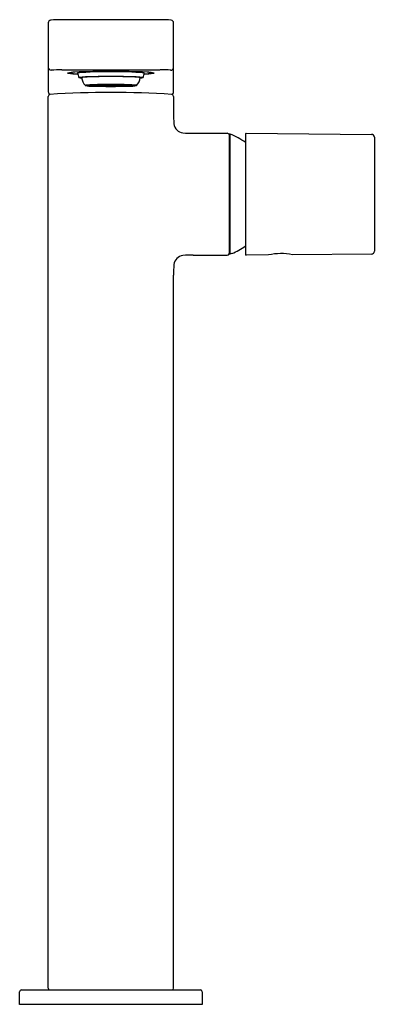
# Model space of a CAD drawing. Units: inches. Extents: x 3592.2 to 3596.1, y 230 to 240.8.
import ezdxf

# ---------------------------------------------------------------- set-up
doc = ezdxf.new("R2010")
doc.units = ezdxf.units.IN
doc.header["$LTSCALE"] = 0.64311
doc.header["$MEASUREMENT"] = 0
doc.layers.get('0').update_dxf_attribs({"color": 255, "linetype": 'CONTINUOUS'})
doc.layers.get('Defpoints').update_dxf_attribs({"linetype": 'CONTINUOUS'})
doc.styles.get("Standard").update_dxf_attribs({"font": 'txt', "width": 0.8})

msp = doc.modelspace()

# ---------------------------------------------------------------- linework, layer by layer
for p, q in [((3592.479, 240.789), (3592.479, 240.302)), ((3593.708, 240.825), (3592.629, 240.825)), ((3593.857, 240.034), (3593.857, 240.789)), ((3592.479, 240.302), (3592.479, 240.034)), ((3592.629, 240.274), (3593.708, 240.274)), ((3592.887, 240.102), (3593.168, 240.102)), ((3592.917, 240.105), (3592.973, 240.104)), ((3592.917, 240.1), (3592.973, 240.101)), ((3593.036, 240.095), (3592.92, 240.098)), ((3592.944, 240.107), (3592.923, 240.105)), ((3592.923, 240.105), (3592.977, 240.105)), ((3592.923, 240.1), (3592.977, 240.1)), ((3592.944, 240.098), (3592.923, 240.1)), ((3593.036, 240.11), (3592.929, 240.107)), ((3592.993, 240.106), (3592.944, 240.107)), ((3592.993, 240.099), (3592.944, 240.098)), ((3592.981, 240.109), (3592.948, 240.107)), ((3592.948, 240.107), (3592.997, 240.106)), ((3592.948, 240.098), (3592.997, 240.099)), ((3592.981, 240.096), (3592.948, 240.098)), ((3593.094, 240.094), (3592.948, 240.096)), ((3593.094, 240.111), (3592.963, 240.109)), ((3593.037, 240.103), (3592.974, 240.103)), ((3593.037, 240.102), (3592.974, 240.102)), ((3592.977, 240.105), (3592.993, 240.106)), ((3592.977, 240.1), (3592.993, 240.099)), ((3593.069, 240.106), (3592.981, 240.109)), ((3592.981, 240.109), (3593.032, 240.108)), ((3593.069, 240.099), (3592.981, 240.096)), ((3592.981, 240.095), (3593.032, 240.097)), ((3592.992, 240.106), (3593.021, 240.107)), ((3592.992, 240.099), (3593.021, 240.097)), ((3592.997, 240.106), (3593.05, 240.105)), ((3592.997, 240.099), (3593.05, 240.1)), ((3593.019, 240.107), (3593.071, 240.109)), ((3593.019, 240.097), (3593.071, 240.096)), ((3593.029, 240.094), (3593.072, 240.096)), ((3593.031, 240.103), (3593.1, 240.103)), ((3593.031, 240.102), (3593.1, 240.102)), ((3593.033, 240.111), (3593.072, 240.109)), ((3593.071, 240.109), (3593.035, 240.11)), ((3593.071, 240.096), (3593.035, 240.094)), ((3593.072, 240.109), (3593.109, 240.109)), ((3593.072, 240.096), (3593.109, 240.096)), ((3593.074, 240.108), (3593.168, 240.109)), ((3593.074, 240.108), (3593.103, 240.107)), ((3593.074, 240.096), (3593.103, 240.098)), ((3593.074, 240.096), (3593.168, 240.095)), ((3593.109, 240.109), (3593.094, 240.111)), ((3593.109, 240.096), (3593.094, 240.094)), ((3593.131, 240.105), (3593.099, 240.106)), ((3593.131, 240.1), (3593.099, 240.098)), ((3593.103, 240.107), (3593.168, 240.107)), ((3593.103, 240.098), (3593.168, 240.097)), ((3593.168, 240.107), (3593.106, 240.107)), ((3593.106, 240.107), (3593.138, 240.105)), ((3593.134, 240.104), (3593.106, 240.103)), ((3593.106, 240.103), (3593.141, 240.103)), ((3593.134, 240.1), (3593.106, 240.102)), ((3593.106, 240.102), (3593.141, 240.102)), ((3593.106, 240.098), (3593.138, 240.1)), ((3593.168, 240.098), (3593.106, 240.098)), ((3593.109, 240.111), (3593.124, 240.109)), ((3593.109, 240.093), (3593.124, 240.095)), ((3593.168, 240.105), (3593.121, 240.104)), ((3593.168, 240.1), (3593.121, 240.1)), ((3593.124, 240.109), (3593.168, 240.11)), ((3593.124, 240.109), (3593.124, 240.109)), ((3593.124, 240.095), (3593.124, 240.095)), ((3593.124, 240.095), (3593.168, 240.095)), ((3593.129, 240.105), (3593.168, 240.105)), ((3593.129, 240.1), (3593.168, 240.1)), ((3593.151, 240.103), (3593.134, 240.104)), ((3593.151, 240.101), (3593.134, 240.1)), ((3593.14, 240.104), (3593.168, 240.103)), ((3593.14, 240.1), (3593.168, 240.102)), ((3593.141, 240.103), (3593.151, 240.103)), ((3593.141, 240.102), (3593.151, 240.101)), ((3593.158, 240.103), (3593.168, 240.103)), ((3593.158, 240.101), (3593.168, 240.101)), ((3593.164, 240.11), (3593.164, 240.112)), ((3593.164, 240.107), (3593.164, 240.109)), ((3593.164, 240.097), (3593.164, 240.095)), ((3593.164, 240.095), (3593.164, 240.093)), ((3593.213, 240.109), (3593.168, 240.11)), ((3593.262, 240.108), (3593.168, 240.109)), ((3593.234, 240.107), (3593.168, 240.107)), ((3593.168, 240.107), (3593.231, 240.107)), ((3593.207, 240.105), (3593.168, 240.105)), ((3593.168, 240.105), (3593.216, 240.104)), ((3593.196, 240.104), (3593.168, 240.103)), ((3593.179, 240.103), (3593.168, 240.103)), ((3593.45, 240.102), (3593.168, 240.102)), ((3593.196, 240.1), (3593.168, 240.102)), ((3593.179, 240.101), (3593.168, 240.101)), ((3593.207, 240.1), (3593.168, 240.1)), ((3593.168, 240.1), (3593.216, 240.1)), ((3593.234, 240.098), (3593.168, 240.097)), ((3593.168, 240.098), (3593.231, 240.098)), ((3593.262, 240.096), (3593.168, 240.095)), ((3593.213, 240.095), (3593.168, 240.095)), ((3593.172, 240.11), (3593.172, 240.112)), ((3593.172, 240.107), (3593.172, 240.109)), ((3593.172, 240.097), (3593.172, 240.095)), ((3593.172, 240.095), (3593.172, 240.093)), ((3593.185, 240.103), (3593.203, 240.104)), ((3593.196, 240.103), (3593.185, 240.103)), ((3593.196, 240.102), (3593.185, 240.101)), ((3593.185, 240.101), (3593.203, 240.1)), ((3593.231, 240.103), (3593.196, 240.103)), ((3593.231, 240.102), (3593.196, 240.102)), ((3593.231, 240.107), (3593.199, 240.105)), ((3593.231, 240.098), (3593.199, 240.1)), ((3593.203, 240.104), (3593.231, 240.103)), ((3593.203, 240.1), (3593.231, 240.102)), ((3593.206, 240.105), (3593.238, 240.106)), ((3593.206, 240.1), (3593.238, 240.098)), ((3593.228, 240.111), (3593.213, 240.109)), ((3593.213, 240.109), (3593.213, 240.109)), ((3593.228, 240.093), (3593.213, 240.095)), ((3593.213, 240.095), (3593.213, 240.095)), ((3593.228, 240.109), (3593.243, 240.111)), ((3593.265, 240.109), (3593.228, 240.109)), ((3593.265, 240.096), (3593.228, 240.096)), ((3593.228, 240.096), (3593.243, 240.094)), ((3593.262, 240.108), (3593.234, 240.107)), ((3593.262, 240.096), (3593.234, 240.098)), ((3593.306, 240.103), (3593.237, 240.103)), ((3593.306, 240.102), (3593.237, 240.102)), ((3593.243, 240.111), (3593.374, 240.109)), ((3593.243, 240.094), (3593.389, 240.096)), ((3593.304, 240.111), (3593.265, 240.109)), ((3593.265, 240.109), (3593.301, 240.11)), ((3593.318, 240.107), (3593.265, 240.109)), ((3593.318, 240.097), (3593.265, 240.096)), ((3593.265, 240.096), (3593.301, 240.094)), ((3593.308, 240.094), (3593.265, 240.096)), ((3593.268, 240.106), (3593.356, 240.109)), ((3593.268, 240.099), (3593.356, 240.096)), ((3593.34, 240.106), (3593.287, 240.105)), ((3593.34, 240.099), (3593.287, 240.1)), ((3593.3, 240.103), (3593.363, 240.103)), ((3593.3, 240.102), (3593.363, 240.102)), ((3593.301, 240.11), (3593.408, 240.107)), ((3593.301, 240.095), (3593.417, 240.098)), ((3593.356, 240.109), (3593.305, 240.108)), ((3593.356, 240.095), (3593.305, 240.097)), ((3593.345, 240.106), (3593.316, 240.107)), ((3593.345, 240.099), (3593.316, 240.097)), ((3593.389, 240.107), (3593.34, 240.106)), ((3593.389, 240.098), (3593.34, 240.099)), ((3593.344, 240.106), (3593.393, 240.107)), ((3593.36, 240.105), (3593.344, 240.106)), ((3593.36, 240.1), (3593.344, 240.099)), ((3593.344, 240.099), (3593.393, 240.098)), ((3593.356, 240.109), (3593.389, 240.107)), ((3593.356, 240.096), (3593.389, 240.098)), ((3593.414, 240.105), (3593.36, 240.105)), ((3593.414, 240.1), (3593.36, 240.1)), ((3593.419, 240.105), (3593.364, 240.104)), ((3593.419, 240.1), (3593.364, 240.101)), ((3593.393, 240.107), (3593.414, 240.105)), ((3593.393, 240.098), (3593.414, 240.1)), ((3592.479, 230.188), (3592.479, 239.983)), ((3593.857, 239.983), (3593.857, 239.796)), ((3594.074, 239.577), (3594.448, 239.577)), ((3594.468, 239.567), (3594.468, 238.253)), ((3594.48, 239.567), (3594.468, 239.567)), ((3594.48, 238.253), (3594.48, 239.567)), ((3594.649, 239.569), (3594.649, 238.247)), ((3594.657, 239.577), (3596.035, 239.565)), ((3596.066, 239.534), (3596.066, 238.282)), ((3594.468, 238.253), (3594.48, 238.253)), ((3594.48, 238.253), (3594.5, 238.261)), ((3594.5, 238.261), (3594.5, 238.256)), ((3596.035, 238.251), (3595.165, 238.243)), ((3594.074, 238.239), (3594.448, 238.239)), ((3594.9, 238.241), (3594.657, 238.239)), ((3593.857, 230.188), (3593.857, 238.02)), ((3592.164, 230.01), (3592.164, 230.148)), ((3592.184, 230.168), (3594.153, 230.168)), ((3594.172, 230.148), (3594.172, 230.01)), ((3594.172, 230.01), (3592.164, 230.01))]:
    msp.add_line(p, q)
for centre, radius, start, end in [((3592.512, 240.789), 0.0324, 101.1525, 179.3406), ((3592.61, 239.57), 1.255, 89.1458, 94.7959), ((3593.726, 239.57), 1.255, 85.2041, 90.8542), ((3593.825, 240.789), 0.0321, 0.2914, 78.9923), ((3592.511, 240.302), 0.0317, 180.3543, 269.8762), ((3592.599, 239.296), 0.978, 88.2653, 95.1931), ((3592.769, 239.909), 0.339, 89.7916, 103.1735), ((3592.701, 240.251), 0.0149, 233.5837, 259.5728), ((3592.835, 241.37), 1.142, 263.096, 268.419), ((3592.741, 240.204), 0.0442, 112.3117, 126.4846), ((3592.723, 240.229), 0.0138, 94.1435, 128.195), ((3592.808, 240.704), 0.474, 258.547, 269.4073), ((3592.872, 239.136), 1.117, 95.1976, 97.7079), ((3593.155, 231.352), 8.905, 89.9146, 92.4761), ((3593.11, 236.694), 3.559, 89.0565, 94.9694), ((3593.419, 240.365), 0.63, 191.4378, 196.2367), ((3592.94, 239.339), 0.859, 93.3653, 98.4023), ((3593.149, 233.166), 7.035, 89.8379, 92.1124), ((3593.16, 233.342), 6.858, 89.9278, 92.1111), ((3593.182, 231.352), 8.905, 87.5239, 90.0854), ((3593.227, 236.694), 3.559, 85.0306, 90.9435), ((3593.188, 233.166), 7.035, 87.8876, 90.1621), ((3593.177, 233.342), 6.858, 87.8889, 90.0722), ((3593.397, 239.339), 0.859, 81.5977, 86.6347), ((3592.918, 240.365), 0.63, 343.7633, 348.5622), ((3593.528, 240.704), 0.474, 270.5927, 281.453), ((3593.501, 241.37), 1.142, 271.581, 276.904), ((3593.465, 239.136), 1.117, 82.2921, 84.8024), ((3593.568, 239.909), 0.339, 76.8265, 90.2084), ((3593.596, 240.204), 0.0442, 53.5154, 67.6883), ((3593.614, 240.229), 0.0138, 51.805, 85.8565), ((3593.636, 240.251), 0.0149, 280.4272, 306.4163), ((3593.727, 239.117), 1.158, 85.076, 90.9279), ((3593.828, 240.299), 0.029, 265.0553, 358.2348), ((3592.85, 240.312), 0.128, 253.8027, 268.4597), ((3592.925, 239.746), 0.45, 92.2439, 100.1292), ((3593.002, 240.21), 0.158, 187.7777, 223.2973), ((3592.892, 240.097), 0.00654, 95.8905, 136.7167), ((3592.964, 240.563), 0.468, 260.4891, 269.9528), ((3592.995, 239.18), 0.93, 90.6006, 96.408), ((3592.918, 240.091), 0.0133, 92.1987, 123.4878), ((3592.918, 240.113), 0.0133, 236.5122, 267.8013), ((3593.157, 246.139), 6.046, 268.1394, 270.108), ((3592.976, 240.088), 0.0163, 100.9403, 118.5411), ((3592.976, 240.117), 0.0163, 241.4589, 259.0597), ((3593.16, 233.636), 6.477, 89.9292, 91.6661), ((3592.996, 240.026), 0.08, 88.6691, 106.1725), ((3592.996, 240.179), 0.08, 253.8275, 271.3309), ((3593.047, 240.039), 0.0662, 84.3212, 104.6361), ((3593.047, 240.166), 0.0662, 255.3639, 275.6788), ((3593.099, 239.595), 0.511, 89.9464, 97.2214), ((3593.099, 240.609), 0.511, 262.7786, 270.0536), ((3593.131, 239.836), 0.268, 90.1414, 96.777), ((3593.131, 240.368), 0.268, 263.223, 269.8586), ((3593.168, 232.964), 7.148, 89.9951, 90.4688), ((3593.168, 247.241), 7.148, 269.5312, 270.0049), ((3593.176, 233.636), 6.477, 88.3339, 90.0708), ((3593.169, 232.964), 7.148, 89.5312, 90.0049), ((3593.18, 246.139), 6.046, 269.892, 271.8606), ((3593.169, 247.241), 7.148, 269.9951, 270.4688), ((3593.206, 239.836), 0.268, 83.223, 89.8586), ((3593.206, 240.368), 0.268, 270.1414, 276.777), ((3593.238, 239.595), 0.511, 82.7786, 90.0536), ((3593.238, 240.609), 0.511, 269.9464, 277.2214), ((3593.289, 240.039), 0.0662, 75.3639, 95.6788), ((3593.289, 240.166), 0.0662, 264.3212, 284.6361), ((3593.341, 240.026), 0.08, 73.8275, 91.3309), ((3593.341, 240.179), 0.08, 268.6691, 286.1725), ((3593.342, 239.18), 0.93, 83.592, 89.3994), ((3593.361, 240.088), 0.0163, 61.4589, 79.0597), ((3593.361, 240.117), 0.0163, 280.9403, 298.5411), ((3593.372, 240.563), 0.468, 270.0472, 279.5109), ((3593.419, 240.091), 0.0133, 56.5122, 87.8013), ((3593.419, 240.113), 0.0133, 272.1987, 303.4878), ((3593.412, 239.746), 0.45, 79.8708, 87.7561), ((3593.445, 240.097), 0.00654, 43.2833, 84.1095), ((3593.335, 240.21), 0.158, 316.7027, 352.2223), ((3593.487, 240.312), 0.128, 271.5403, 286.1973), ((3592.512, 240.034), 0.0331, 180.4808, 244.4052), ((3592.501, 239.983), 0.022, 98.4518, 179.4458), ((3593.168, 229.548), 10.478, 86.3323, 93.6676), ((3593.824, 240.034), 0.0332, 295.8915, 359.5189), ((3593.836, 239.983), 0.0219, 0.0991, 81.7673), ((3594.87, 239.775), 1.013, 178.8045, 185.3393), ((3593.971, 239.691), 0.11, 185.3393, 263.9899), ((3594.053, 240.597), 1.02, 264.745, 271.1814), ((3594.448, 239.556), 0.021, 17.7008, 89.1488), ((3594.231, 238.908), 0.705, 53.6882, 69.3503), ((3594.657, 239.569), 0.00787, 89.986, 180.0097), ((3596.035, 239.534), 0.0315, 0, 89.5), ((3594.448, 238.26), 0.021, 270.8136, 342.2979), ((3594.231, 238.908), 0.705, 292.3986, 306.312), ((3595.037, 237.602), 0.654, 78.7297, 102.0561), ((3596.035, 238.282), 0.0315, 270.5, 360), ((3593.971, 238.125), 0.11, 96.0101, 174.6607), ((3594.053, 237.219), 1.02, 88.8186, 95.255), ((3594.657, 238.247), 0.00787, 179.9969, 270.0074), ((3594.868, 238.042), 1.011, 174.6575, 181.2049), ((3592.184, 230.148), 0.0197, 90, 180), ((3592.499, 230.188), 0.02, 180.742, 264.3873), ((3593.838, 230.188), 0.0198, 275.3704, 359.8582), ((3594.153, 230.148), 0.0197, 0, 90)]:
    msp.add_arc(centre, radius, start, end)

# ---------------------------------------------------------------- texts
at = {"layer": 'Defpoints'}
for tag, p, s in [('MODELNUMBER', (3593.169, 230.014), 'K-73054T-7'), ('TRADENAME', (3593.169, 230.012), 'COMPOSED'), ('PRODUCT', (3593.169, 230.011), 'BATHROOM SINK FAUSET')]:
    msp.add_attdef(tag, p, s, height=0.001, dxfattribs=at)

doc.saveas('drawing.dxf')
